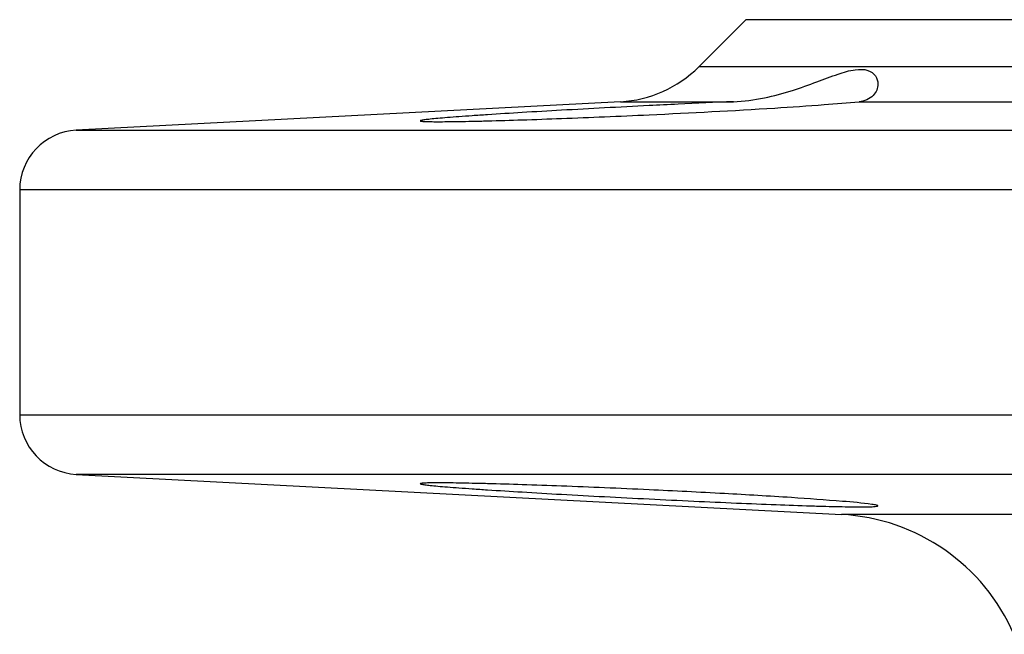
# Model space of a CAD drawing. Units: millimetres. Extents: x -644 to 1062, y -1088 to 1076.
# Drawn here: x 99 to 149, y 1045 to 1076 of the extents above; entities that cross this region are included whole.
import ezdxf

# ---------------------------------------------------------------- set-up
doc = ezdxf.new("R2010")
doc.units = ezdxf.units.MM
doc.header["$LTSCALE"] = 30.734
doc.layers.add('ALL_FEATURE', color=7, linetype='CONTINUOUS')

msp = doc.modelspace()

# ---------------------------------------------------------------- linework, layer by layer
at = {"layer": 'ALL_FEATURE', "color": 40, "linetype": 'Continuous'}
for p, q in [((135.592, 1076.257), (133.221, 1073.886)), ((347.59, 1076.257), (135.594, 1076.257)), ((349.963, 1073.886), (133.221, 1073.886)), ((129.292, 1072.137), (101.935, 1070.703)), ((129.292, 1072.137), (134.961, 1072.137)), ((141.281, 1072.137), (191.104, 1072.137)), ((101.935, 1070.703), (381.249, 1070.703)), ((99.092, 1067.707), (99.092, 1056.401)), ((384.092, 1067.707), (99.092, 1067.707)), ((99.092, 1056.401), (384.092, 1056.401)), ((381.249, 1053.405), (101.935, 1053.405)), ((101.935, 1053.405), (140.394, 1051.389)), ((342.79, 1051.389), (140.394, 1051.389))]:
    msp.add_line(p, q, dxfattribs=at)
for centre, radius, start, end in [((128.978, 1078.128), 6, 273, 315), ((165.806, 371.215), 701.601, 92.74699, 92.865951), ((160.03, 493.441), 579.238, 92.480522, 92.75577), ((102.092, 1067.707), 3, 93, 180), ((102.092, 1056.401), 3, 180, 267), ((139.871, 1041.403), 10, 23.3481, 87)]:
    msp.add_arc(centre, radius, start, end, dxfattribs=at)
for points, knots in [([(134.961, 1072.137), (135.484, 1072.159), (136.488, 1072.292), (137.885, 1072.668), (139.106, 1073.108), (140.142, 1073.51), (140.991, 1073.76), (141.681, 1073.782), (142.139, 1073.477), (142.227, 1073.165), (142.227, 1073.022)], [0, 0, 0, 0, 0.198883, 0.383279, 0.549171, 0.692386, 0.805454, 0.886197, 0.945555, 1, 1, 1, 1]), ([(142.227, 1073.022), (142.227, 1072.817), (142.022, 1072.339), (141.54, 1072.163), (141.281, 1072.137)], [0, 0, 0, 0, 0.440852, 1, 1, 1, 1]), ([(130.726, 1071.938), (129.979, 1071.901), (128.513, 1071.825), (126.384, 1071.709), (124.421, 1071.595), (122.925, 1071.501), (121.868, 1071.43), (121.197, 1071.382), (120.618, 1071.338), (120.137, 1071.297), (119.758, 1071.261), (119.506, 1071.233), (119.361, 1071.211), (119.289, 1071.198), (119.252, 1071.188), (119.227, 1071.178), (119.227, 1071.172)], [0, 0, 0, 0, 0.194616, 0.382014, 0.554651, 0.706079, 0.77198, 0.830448, 0.880954, 0.922985, 0.956135, 0.980126, 0.988607, 0.994714, 0.998466, 1, 1, 1, 1]), ([(130.726, 1071.479), (132.832, 1071.577), (135.768, 1071.729), (139.285, 1071.964), (140.698, 1072.078), (141.281, 1072.137)], [0, 0, 0, 0, 0.597916, 0.833824, 1, 1, 1, 1]), ([(119.227, 1071.172), (119.227, 1071.167), (119.252, 1071.159), (119.289, 1071.153), (119.361, 1071.146), (119.506, 1071.137), (119.758, 1071.132), (120.136, 1071.13), (120.618, 1071.133), (121.197, 1071.141), (121.867, 1071.154), (122.925, 1071.18), (124.422, 1071.225), (126.385, 1071.294), (128.513, 1071.379), (129.98, 1071.444), (130.726, 1071.479)], [0, 0, 0, 0, 0.001469, 0.005145, 0.011179, 0.019589, 0.043447, 0.076483, 0.118431, 0.168876, 0.227312, 0.293214, 0.44471, 0.6175, 0.805136, 1, 1, 1, 1]), ([(130.726, 1052.629), (129.98, 1052.664), (128.513, 1052.729), (126.385, 1052.814), (124.422, 1052.883), (122.925, 1052.928), (121.867, 1052.954), (121.197, 1052.967), (120.618, 1052.975), (120.136, 1052.978), (119.758, 1052.976), (119.506, 1052.97), (119.361, 1052.962), (119.289, 1052.955), (119.252, 1052.949), (119.227, 1052.941), (119.227, 1052.935)], [0, 0, 0, 0, 0.194864, 0.382503, 0.555293, 0.706787, 0.772689, 0.831125, 0.88157, 0.923517, 0.956554, 0.980411, 0.988821, 0.994856, 0.998531, 1, 1, 1, 1]), ([(119.227, 1052.935), (119.227, 1052.93), (119.252, 1052.92), (119.289, 1052.91), (119.361, 1052.897), (119.506, 1052.875), (119.758, 1052.847), (120.137, 1052.81), (120.618, 1052.77), (121.197, 1052.726), (121.868, 1052.678), (122.925, 1052.607), (124.421, 1052.513), (126.384, 1052.399), (128.513, 1052.283), (129.979, 1052.207), (130.726, 1052.17)], [0, 0, 0, 0, 0.001534, 0.005286, 0.011393, 0.019874, 0.043865, 0.077015, 0.119047, 0.169553, 0.228021, 0.293923, 0.445351, 0.617989, 0.805385, 1, 1, 1, 1]), ([(141.926, 1051.896), (141.433, 1051.967), (140.082, 1052.08), (137.611, 1052.262), (134.372, 1052.45), (131.989, 1052.57), (130.726, 1052.629)], [0, 0, 0, 0, 0.13294, 0.362214, 0.662315, 1, 1, 1, 1]), ([(130.726, 1052.17), (131.474, 1052.132), (132.94, 1052.061), (135.068, 1051.965), (137.031, 1051.885), (138.527, 1051.832), (139.586, 1051.801), (140.256, 1051.785), (140.835, 1051.775), (141.316, 1051.771), (141.697, 1051.774), (141.966, 1051.781), (142.135, 1051.794), (142.202, 1051.806), (142.227, 1051.817), (142.226, 1051.823)], [0, 0, 0, 0, 0.194869, 0.382413, 0.55518, 0.706674, 0.772549, 0.830993, 0.881422, 0.923355, 0.956411, 0.980248, 0.994705, 0.998426, 1, 1, 1, 1]), ([(142.226, 1051.823), (142.226, 1051.831), (142.193, 1051.844), (142.142, 1051.859), (142.044, 1051.878), (141.97, 1051.889), (141.926, 1051.896)], [0, 0, 0, 0, 0.078316, 0.267784, 0.57484, 1, 1, 1, 1])]:
    msp.add_open_spline(points, degree=3, knots=knots, dxfattribs=at)

doc.saveas('drawing.dxf')
